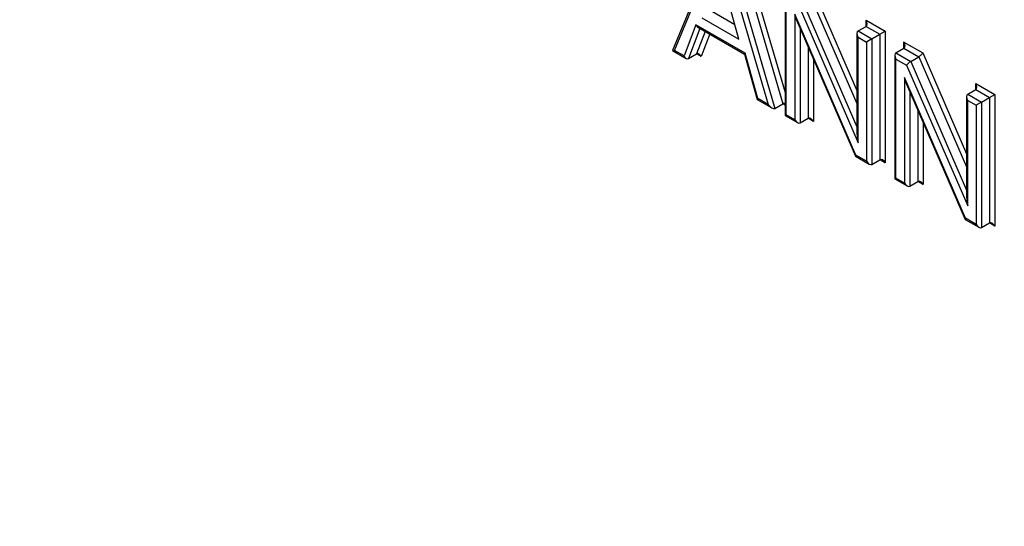
# Model space of a CAD drawing. Units: millimetres. Extents: x 0 to 210, y 0 to 297.
# Drawn here: x 31 to 34, y 268 to 269 of the extents above; entities that cross this region are included whole.
import ezdxf

# ---------------------------------------------------------------- set-up
doc = ezdxf.new("R2010")
doc.units = ezdxf.units.MM
doc.layers.add('A7W4N0B000', color=7, linetype='Continuous')
doc.layers.add('Default', color=7, linetype='Continuous')

# ---------------------------------------------------------------- blocks, each defined once
blk = doc.blocks.new('SE7')
at = {"layer": 'A7W4N0B000', "color": 7, "linetype": 'Continuous'}
for p, q in [((25.3048, 31.2266), (25.2067, 30.987)), ((25.2115, 30.9869), (25.3054, 31.2162)), ((25.3448, 31.2081), (25.45, 30.8492)), ((25.3639, 31.2192), (25.4691, 30.8602)), ((25.3746, 31.2277), (25.4744, 30.8872)), ((25.3342, 31.1996), (25.4342, 30.8583)), ((25.4744, 31.126), (25.4744, 30.8321)), ((25.477, 30.8336), (25.477, 31.1171)), ((25.5314, 31.1225), (25.645, 30.8604)), ((25.5411, 31.1315), (25.645, 30.8919)), ((25.3643, 31.0138), (25.3374, 31.112)), ((25.5025, 31.1024), (25.6477, 30.7676)), ((25.5123, 31.1115), (25.645, 30.8053)), ((25.3017, 31.0793), (25.3547, 31.0487)), ((25.4971, 31.0729), (25.4971, 30.822)), ((25.6423, 30.7382), (25.4971, 31.0729)), ((25.2619, 31.0482), (25.2338, 30.974)), ((25.3792, 30.9805), (25.2619, 31.0482)), ((25.2669, 31.0422), (25.3778, 30.9782)), ((25.2762, 31.0646), (25.3643, 31.0138)), ((25.5021, 31.0573), (25.6415, 30.7357)), ((25.6477, 31.0333), (25.6668, 31.0443)), ((25.6668, 31.0443), (25.6668, 31.059)), ((25.6668, 31.059), (25.7123, 31.0327)), ((25.6668, 31.0443), (25.6996, 31.0253)), ((25.2718, 31.0394), (25.2447, 30.9678)), ((25.284, 31.0324), (25.2638, 30.9788)), ((25.2949, 31.0261), (25.2746, 30.9725)), ((25.5099, 31.0393), (25.5099, 30.8146)), ((25.645, 31.0275), (25.645, 30.7885)), ((25.6477, 31.0333), (25.6805, 31.0143)), ((25.6805, 31.0143), (25.6996, 31.0253)), ((25.6996, 31.0253), (25.7123, 31.0327)), ((25.6996, 31.0253), (25.6996, 30.7271)), ((25.7123, 31.0327), (25.7123, 30.7198)), ((25.6477, 31.0186), (25.6678, 31.007)), ((25.6477, 30.7676), (25.6477, 31.0186)), ((25.6805, 31.0143), (25.6678, 31.007)), ((25.6678, 31.007), (25.6678, 30.7235)), ((25.6805, 31.0143), (25.6805, 30.7161)), ((25.7568, 30.9923), (25.7568, 31.007)), ((25.7568, 31.007), (25.8018, 30.9811)), ((25.2068, 30.9866), (25.2389, 30.9681)), ((25.2338, 30.974), (25.2115, 30.9869)), ((25.2447, 30.9678), (25.2638, 30.9788)), ((25.2746, 30.9725), (25.2638, 30.9788)), ((25.3778, 30.9783), (25.4077, 30.8707)), ((25.4091, 30.8728), (25.3792, 30.9805)), ((25.529, 30.9953), (25.529, 30.8257)), ((25.735, 30.9755), (25.735, 30.6816)), ((25.7377, 30.9813), (25.7568, 30.9923)), ((25.7377, 30.9813), (25.7729, 30.961)), ((25.7568, 30.9923), (25.792, 30.972)), ((25.7729, 30.961), (25.792, 30.972)), ((25.792, 30.972), (25.9057, 30.7099)), ((25.8018, 30.9811), (25.9057, 30.7414)), ((25.5417, 30.9659), (25.5417, 30.8183)), ((25.7377, 30.6831), (25.7377, 30.9666)), ((25.7377, 30.9666), (25.7632, 30.9519)), ((25.7632, 30.9519), (25.9083, 30.6172)), ((25.7729, 30.961), (25.9057, 30.6548)), ((25.903, 30.5877), (25.7578, 30.9224)), ((25.7578, 30.9224), (25.7578, 30.6715)), ((25.7627, 30.9068), (25.9022, 30.5852)), ((25.9274, 30.8938), (25.9274, 30.9085)), ((25.9274, 30.9085), (25.973, 30.8822)), ((25.7705, 30.8888), (25.7705, 30.6642)), ((25.9083, 30.8828), (25.9274, 30.8938)), ((25.9083, 30.8828), (25.9412, 30.8638)), ((25.9274, 30.8938), (25.9603, 30.8749)), ((25.9603, 30.8749), (25.973, 30.8822)), ((25.973, 30.8822), (25.973, 30.5693)), ((25.4078, 30.8705), (25.4428, 30.8503)), ((25.4342, 30.8583), (25.4091, 30.8728)), ((25.45, 30.8492), (25.4691, 30.8602)), ((25.4744, 30.8572), (25.4691, 30.8602)), ((25.9057, 30.877), (25.9057, 30.638)), ((25.9083, 30.8681), (25.9284, 30.8565)), ((25.9083, 30.6172), (25.9083, 30.8681)), ((25.9412, 30.8638), (25.9284, 30.8565)), ((25.9284, 30.8565), (25.9284, 30.573)), ((25.9412, 30.8638), (25.9603, 30.8749)), ((25.9412, 30.8638), (25.9412, 30.5656)), ((25.9603, 30.8749), (25.9603, 30.5767)), ((25.477, 30.8336), (25.4744, 30.8321)), ((25.4744, 30.8321), (25.5035, 30.8153)), ((25.4971, 30.822), (25.477, 30.8336)), ((25.7896, 30.8448), (25.7896, 30.6752)), ((25.5099, 30.8146), (25.529, 30.8257)), ((25.5417, 30.8183), (25.529, 30.8257)), ((25.8023, 30.8154), (25.8023, 30.6678)), ((25.6678, 30.7235), (25.6423, 30.7382)), ((25.6418, 30.7355), (25.6742, 30.7167)), ((25.6805, 30.7161), (25.6996, 30.7271)), ((25.7123, 30.7198), (25.6996, 30.7271)), ((25.7377, 30.6831), (25.735, 30.6816)), ((25.735, 30.6816), (25.7642, 30.6648)), ((25.7578, 30.6715), (25.7377, 30.6831)), ((25.7705, 30.6642), (25.7896, 30.6752)), ((25.8023, 30.6678), (25.7896, 30.6752)), ((25.9024, 30.585), (25.9348, 30.5663)), ((25.9284, 30.573), (25.903, 30.5877)), ((25.9412, 30.5656), (25.9603, 30.5767)), ((25.973, 30.5693), (25.9603, 30.5767))]:
    blk.add_line(p, q, dxfattribs=at)
for centre, major_axis, ratio, start_param, end_param in [((25.5035, 31.0766), (-0.0058, 0.0281), 0.243842, 1.651162, 2.275829), ((25.2682, 31.0519), (-0.0037, 0.0103), 0.665476, 1.691809, 2.477207), ((25.6604, 31.0553), (0.0064, -0.011), 0.57735, 0, 1.570796), ((25.654, 31.0223), (-0.0064, 0.011), 0.57735, 0, 1.570796), ((25.7504, 31.0034), (0.0064, -0.011), 0.57735, 0, 1.570796), ((25.2179, 30.9906), (0.0112, 0.0038), 0.151024, 3.010414, 4.05817), ((25.2402, 30.9777), (-0.0037, 0.0103), 0.665476, 1.691809, 3.262605), ((25.2682, 30.9688), (0.0037, -0.0103), 0.665476, 1.691809, 3.262605), ((25.3855, 30.9841), (0.00767, 0.00594), 0.154803, 2.419392, 3.078396), ((25.744, 30.9703), (-0.0064, 0.011), 0.57735, 0, 1.570796), ((25.7954, 30.9774), (-0.00705, -0.00629), 0.243842, 0.865763, 2.43656), ((25.7695, 30.9556), (0.00705, 0.00629), 0.243842, 0.865763, 2.43656), ((25.7642, 30.9261), (-0.0058, 0.0281), 0.243842, 1.651162, 2.275829), ((25.9211, 30.9048), (0.0064, -0.011), 0.57735, 0, 1.570796), ((25.9147, 30.8718), (-0.0064, 0.011), 0.57735, 0.000003, 1.570796), ((25.4154, 30.8765), (0.00767, 0.00594), 0.154803, 2.419392, 3.078396), ((25.4406, 30.862), (0.0099, -0.0125), 0.456828, 4.646905, 6.217702), ((25.4786, 30.8474), (-0.0099, 0.0125), 0.456828, 5.432304, 6.217702), ((25.5035, 30.8257), (0.0064, -0.011), 0.57735, 4.712389, 6.283185), ((25.5353, 30.8146), (-0.0064, 0.011), 0.57735, 4.712389, 6.283185), ((25.654, 30.7713), (-0.0058, 0.0281), 0.243842, 0.865763, 1.651162), ((25.6487, 30.7419), (0.00705, 0.00629), 0.243842, 2.43656, 3.061227), ((25.6742, 30.7271), (0.0064, -0.011), 0.57735, 4.712389, 6.283185), ((25.706, 30.7161), (-0.0064, 0.011), 0.57735, 4.712389, 6.283185), ((25.7642, 30.6752), (0.0064, -0.011), 0.57735, 4.712389, 6.283185), ((25.796, 30.6642), (-0.0064, 0.011), 0.57735, 4.712389, 6.283185), ((25.9147, 30.6208), (-0.0058, 0.0281), 0.243842, 0.865763, 1.651162), ((25.9093, 30.5914), (0.00705, 0.00629), 0.243842, 2.43656, 3.061227), ((25.9666, 30.5656), (-0.0064, 0.011), 0.57735, 4.712389, 6.283185), ((25.9348, 30.5767), (0.0064, -0.011), 0.57735, 4.712389, 6.283185)]:
    blk.add_ellipse(centre, major_axis=major_axis, ratio=ratio, start_param=start_param, end_param=end_param, dxfattribs=at)
for points, knots in [([(21.8139, 31.7963), (21.9912, 31.5112), (22.3077, 31.0467), (22.7918, 30.4332), (23.3923, 29.7607), (24.0155, 29.1843), (24.6696, 28.6948), (25.1623, 28.3826), (25.6509, 28.1278), (26.0594, 27.9606), (26.3041, 27.8824), (26.3871, 27.8584)], [0, 0, 0, 0, 0.145206, 0.245551, 0.345897, 0.546587, 0.646933, 0.747278, 0.847624, 0.947969, 1, 1, 1, 1]), ([(26.4036, 27.8343), (26.2932, 27.8663), (26.0289, 27.9538), (25.6205, 28.1279), (25.1506, 28.3762), (24.6697, 28.6817), (24.173, 29.0549), (23.7006, 29.4648), (23.3553, 29.8054), (23.1256, 30.0505), (23.0004, 30.1888), (22.8787, 30.3279), (22.7605, 30.4677), (22.6457, 30.6079), (22.5344, 30.7482), (22.4266, 30.8885), (22.3222, 31.0287), (22.2213, 31.1684), (22.1237, 31.3076), (22.0296, 31.446), (21.9388, 31.5837), (21.8655, 31.698), (21.8226, 31.7665), (21.8085, 31.7892)], [0, 0, 0, 0, 0.0695728, 0.1651288, 0.251291, 0.356257, 0.4581084, 0.5568303, 0.6524102, 0.6807525, 0.7086784, 0.7361884, 0.7632829, 0.789962, 0.816226, 0.842075, 0.8675092, 0.8925288, 0.917134, 0.9413251, 0.9651026, 0.9884668, 1, 1, 1, 1])]:
    blk.add_open_spline(points, degree=3, knots=knots, dxfattribs=at)

msp = doc.modelspace()

# ---------------------------------------------------------------- block references
at = {"layer": 'Default', "color": 7}
msp.add_blockref('SE7', (7.8249, 237.9828), dxfattribs=at)

doc.saveas('drawing.dxf')
